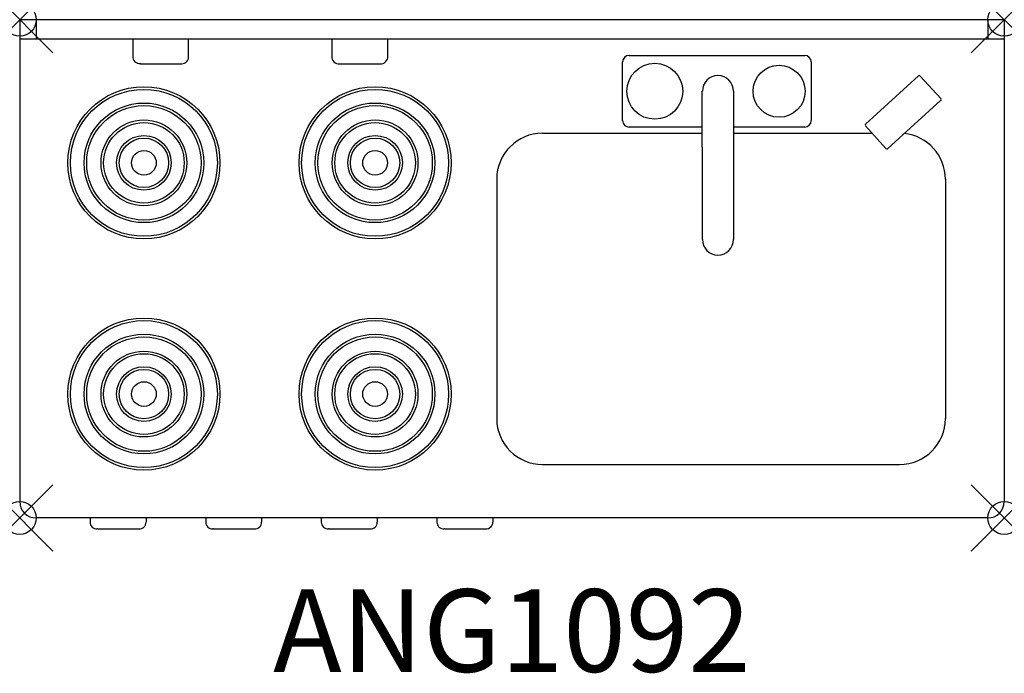
# Model space of a CAD drawing. Units: inches. Extents: x 0 to 29.8, y -19.8 to 0.
import ezdxf
from ezdxf.enums import TextEntityAlignment as Align

# ---------------------------------------------------------------- set-up
doc = ezdxf.new("R2010")
doc.units = ezdxf.units.IN
doc.header["$MEASUREMENT"] = 0
doc.header["$PDMODE"] = 35
doc.layers.add('AFUFR-P', color=2, linetype='Continuous')
doc.layers.add('AFUFR-P-TN', color=2, linetype='Continuous')
doc.styles.get("Standard").update_dxf_attribs({"font": 'txt.shx'})

msp = doc.modelspace()

# ---------------------------------------------------------------- linework, layer by layer
at = {"layer": 'AFUFR-P'}
for p, q in [((29.812, 0), (0, 0)), ((0, 0), (0, -14.583)), ((0.5, 0), (0.5, -0.583)), ((29.312, 0), (29.312, -0.583)), ((29.812, 0), (29.812, -14.583)), ((0, -0.583), (29.812, -0.583)), ((3.423, -0.591), (3.423, -1.103)), ((5.116, -1.103), (5.116, -0.591)), ((9.451, -0.591), (9.451, -1.103)), ((11.144, -1.103), (11.144, -0.591)), ((18.454, -1.083), (23.769, -1.083)), ((3.659, -1.331), (4.91, -1.331)), ((9.687, -1.331), (10.908, -1.331)), ((18.257, -3.052), (18.257, -1.28)), ((23.966, -1.28), (23.966, -3.052)), ((25.611, -3.163), (27.212, -1.703)), ((27.267, -1.706), (27.888, -2.387)), ((20.669, -2.322), (20.669, -2.164)), ((20.669, -3.859), (20.669, -2.322)), ((21.614, -2.164), (21.614, -3.859)), ((27.885, -2.442), (26.285, -3.902)), ((20.669, -3.249), (18.454, -3.249)), ((23.769, -3.249), (21.614, -3.249)), ((25.606, -3.215), (26.229, -3.899)), ((15.831, -3.438), (20.669, -3.438)), ((21.614, -3.438), (25.809, -3.438)), ((20.669, -3.859), (20.669, -6.652)), ((21.614, -3.859), (21.614, -6.652)), ((14.444, -4.825), (14.444, -12.077)), ((28.029, -4.825), (28.029, -12.077)), ((15.831, -13.463), (26.642, -13.463)), ((29.312, -15.083), (0.5, -15.083)), ((2.132, -15.083), (2.132, -15.206)), ((3.825, -15.083), (3.825, -15.206)), ((5.632, -15.083), (5.632, -15.206)), ((7.325, -15.083), (7.325, -15.206)), ((9.132, -15.083), (9.132, -15.206)), ((10.825, -15.083), (10.825, -15.206)), ((12.632, -15.083), (12.632, -15.206)), ((14.325, -15.083), (14.325, -15.206)), ((2.368, -15.415), (2.35, -15.415)), ((2.368, -15.415), (3.588, -15.415)), ((3.588, -15.415), (3.607, -15.415)), ((5.868, -15.415), (5.85, -15.415)), ((5.868, -15.415), (7.088, -15.415)), ((7.088, -15.415), (7.107, -15.415)), ((9.368, -15.415), (9.35, -15.415)), ((9.368, -15.415), (10.588, -15.415)), ((10.588, -15.415), (10.607, -15.415)), ((12.868, -15.415), (12.85, -15.415)), ((12.868, -15.415), (14.088, -15.415)), ((14.088, -15.415), (14.107, -15.415))]:
    msp.add_line(p, q, dxfattribs=at)
for centre, radius in [((19.229, -2.166), 0.846), ((22.994, -2.166), 0.787), ((3.761, -4.333), 2.303), ((10.761, -4.333), 2.303), ((3.761, -4.333), 2.224), ((10.761, -4.333), 2.224), ((3.761, -4.333), 1.811), ((3.761, -4.333), 1.732), ((10.761, -4.333), 1.811), ((10.761, -4.333), 1.732), ((3.761, -4.333), 1.299), ((3.761, -4.333), 1.22), ((10.761, -4.333), 1.299), ((10.761, -4.333), 1.22), ((3.761, -4.333), 0.827), ((10.761, -4.333), 0.827), ((3.761, -4.333), 0.748), ((10.761, -4.333), 0.748), ((3.761, -4.333), 0.374), ((10.761, -4.333), 0.374), ((3.761, -11.333), 2.303), ((3.761, -11.333), 2.224), ((10.761, -11.333), 2.303), ((10.761, -11.333), 2.224), ((3.761, -11.333), 1.811), ((10.761, -11.333), 1.811), ((3.761, -11.333), 1.732), ((10.761, -11.333), 1.732), ((3.761, -11.333), 1.299), ((3.761, -11.333), 1.22), ((10.761, -11.333), 1.299), ((10.761, -11.333), 1.22), ((3.761, -11.333), 0.827), ((3.761, -11.333), 0.748), ((10.761, -11.333), 0.827), ((10.761, -11.333), 0.748), ((3.761, -11.333), 0.374), ((10.761, -11.333), 0.374)]:
    msp.add_circle(centre, radius, dxfattribs=at)
for centre, radius, start, end in [((3.637, -1.118), 0.214, 175.9646, 275.9328), ((4.907, -1.122), 0.21, 270.8966, 5.1121), ((9.663, -1.12), 0.213, 175.4247, 276.4728), ((10.934, -1.122), 0.211, 262.8957, 5.1621), ((18.454, -1.28), 0.197, 90.0539, 179.9461), ((23.769, -1.28), 0.197, 0.0265, 89.9735), ((21.142, -2.164), 0.472, 0, 180), ((27.238, -1.733), 0.0394, 42.368, 132.368), ((27.859, -2.413), 0.0394, 312.368, 42.368), ((18.454, -3.052), 0.197, 179.9945, 270.0055), ((23.769, -3.052), 0.197, 270.0247, 359.9753), ((25.638, -3.192), 0.0394, 132.368, 215.1527), ((15.831, -4.825), 1.387, 90, 180), ((26.642, -4.825), 1.387, 360, 84.1654), ((26.259, -3.873), 0.0394, 222.368, 305.1527), ((21.142, -6.652), 0.472, 180, 360), ((15.831, -12.077), 1.387, 180, 270), ((26.642, -12.077), 1.387, 270, 0), ((0.5, -14.583), 0.5, 180, 270), ((29.312, -14.583), 0.5, 270, 360), ((2.337, -15.21), 0.205, 178.7786, 273.6403), ((3.623, -15.214), 0.202, 265.3418, 2.2393), ((5.837, -15.21), 0.205, 178.7786, 273.6403), ((7.123, -15.214), 0.202, 265.3418, 2.2393), ((9.337, -15.21), 0.205, 178.7786, 273.6403), ((10.623, -15.214), 0.202, 265.3418, 2.2393), ((12.837, -15.21), 0.205, 178.7786, 273.6403), ((14.123, -15.214), 0.202, 265.3418, 2.2393)]:
    msp.add_arc(centre, radius, start, end, dxfattribs=at)
for p in [(0, 0), (29.812, 0), (0, -15.083), (29.812, -15.083)]:
    msp.add_point(p, dxfattribs=at)

# ---------------------------------------------------------------- texts
at = {"layer": 'AFUFR-P-TN'}
msp.add_text('ANG1092', height=2.5, dxfattribs=at).set_placement((14.906, -19.741), align=Align.CENTER)

doc.saveas('drawing.dxf')
